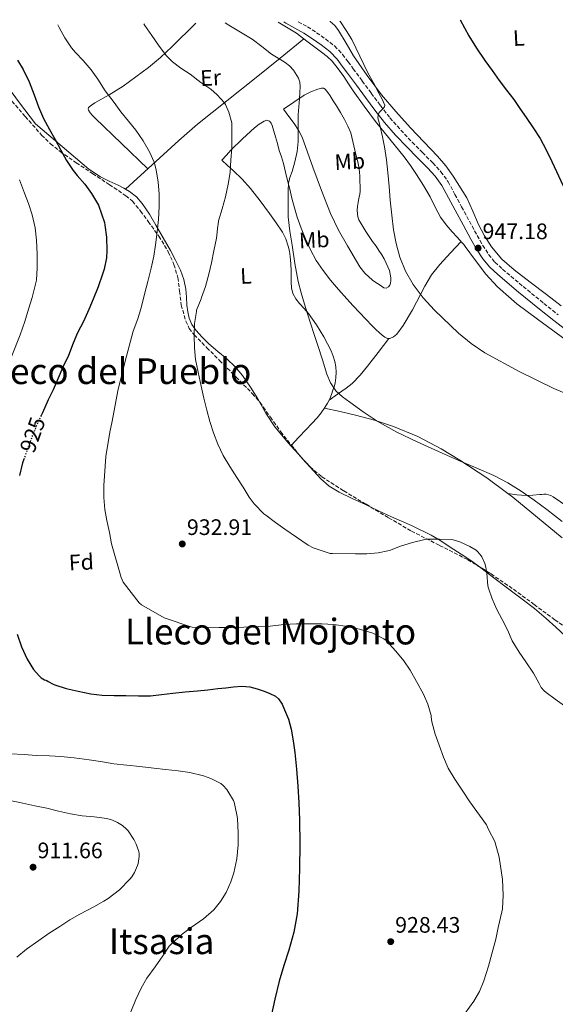
# Model space of a CAD drawing. Units: metres. Extents: x 586865 to 590302, y 4738233 to 4740590.
# Drawn here: x 588439 to 588678, y 4740128 to 4740569 of the extents above; entities that cross this region are included whole.
import ezdxf
from ezdxf.enums import TextEntityAlignment as Align

# ---------------------------------------------------------------- set-up
doc = ezdxf.new("R2010")
doc.units = ezdxf.units.M
doc.header["$MEASUREMENT"] = 0
doc.linetypes.add('DGN Style 3', pattern=[2.435890702152634, 1.739921930109024, -0.6959687720436097])
doc.linetypes.add('DGN Style 5', pattern=[1.217945351076317, 0.5219765790327072, -0.6959687720436097])
for name, color, linetype, lineweight in [('Abrevadero puntual', 7, 'Continuous', 0), ('Camino', 7, 'DGN Style 3', 0), ('Cota de curva de nivel directora', 7, 'Continuous', 0), ('Cota de punto acotado terreno', 7, 'Continuous', 0), ('Curva de nivel directora', 30, 'Continuous', 30), ('Curva de nivel directora no vista', 30, 'DGN Style 5', 30), ('Curva de nivel intermedia', 30, 'Continuous', 0), ('Etiqueta de uso rústico', 92, 'Continuous', 0), ('Etiqueta de zona arbolada', 92, 'Continuous', 0), ('Línea de cambio de uso (parcela vista)', 92, 'Continuous', 0), ('Margen derecho', 7, 'Continuous', 0), ('Punto acotado terreno (símbolo)', 7, 'Continuous', 0), ('Texto de rotulación de espacio menor sin especificar', 7, 'Continuous', 0), ('Texto de Área (paraje) menor', 7, 'Continuous', 0), ('Zona arbolada', 92, 'DGN Style 3', 0)]:
    doc.layers.add(name, color=color, linetype=linetype, lineweight=lineweight)
doc.styles.add('Style-Arial', font='arial.ttf')

# ---------------------------------------------------------------- blocks, each defined once
blk = doc.blocks.new('5PATER')
at = {"layer": 'Abrevadero puntual', "linetype": 'Continuous', "lineweight": 0}
h = blk.add_hatch(color=51, dxfattribs=at)
edge = h.paths.add_edge_path()
edge.add_ellipse((0, 0), major_axis=(-0.1095731443231308, -0.1110710700762829), ratio=0.9994222409660317, start_angle=0, end_angle=360)

msp = doc.modelspace()

# ---------------------------------------------------------------- linework, layer by layer
at = {"layer": 'Camino', "color": 7, "linetype": 'DGN Style 3', "lineweight": 0}
msp.add_polyline3d([(588563.1299999993, 4740567.7, 943.4799999999962), (588567.230000001, 4740565.410000001, 943.5800000000019), (588571.3099999978, 4740562.800000001, 943.6199999999956), (588575.2899999986, 4740560.020000001, 943.6399999999995), (588579.35, 4740556.870000001, 943.7200000000014), (588582.9499999987, 4740553.110000002, 943.8800000000049), (588585.3899999994, 4740549.840000001, 944.1799999999931), (588587.7099999996, 4740546.710000002, 944.5), (588591.7199999974, 4740541.220000003, 944.8800000000049), (588595.7299999994, 4740535.750000001, 945.1900000000024), (588599.8700000012, 4740530.2, 945.4499999999971), (588604.089999999, 4740524.790000001, 945.6900000000023), (588608.9499999983, 4740519.26, 945.8800000000047), (588614.0599999981, 4740513.87, 946.0899999999965), (588618.6000000021, 4740509.260000002, 946.3699999999953), (588623.2100000011, 4740504.600000001, 946.6799999999931), (588626.87, 4740500.680000001, 946.9600000000065), (588630.0899999987, 4740496.220000002, 947.2200000000014), (588633.170000001, 4740490.500000002, 947.3500000000058), (588636.109999998, 4740484.960000001, 947.3500000000058), (588639.6099999984, 4740478.540000001, 947.3300000000019), (588643.1199999999, 4740472.119999999, 947.2700000000042), (588645.6000000008, 4740467.75, 947.179999999993), (588648.1800000002, 4740463.640000002, 947.1100000000006), (588651.0500000002, 4740460.210000004, 947.100000000006), (588654.4699999979, 4740457.080000001, 947.1100000000006), (588663.6200000008, 4740449.340000001, 947.1600000000036), (588672.9300000003, 4740441.740000002, 947.2100000000064), (588679.3200000008, 4740436.680000001, 947.2299999999959)], dxfattribs=at)
at = {"layer": 'Curva de nivel directora', "color": 30, "linetype": 'Continuous', "lineweight": 30, "flags": 128}
for points, elevation in [([(588635.5400000003, 4740568.630000004), (588639.3600000001, 4740561.470000001), (588642.8299999991, 4740555.869999999), (588646.5599999997, 4740550.430000002), (588649.7200000002, 4740545.9), (588652.9399999989, 4740541.420000001), (588656.209999999, 4740537.17), (588659.4500000001, 4740532.890000002), (588662.2199999995, 4740528.939999999), (588664.9399999996, 4740524.960000001), (588668.1299999993, 4740520.24), (588671.2099999993, 4740515.45), (588673.9899999998, 4740510.41), (588676.52, 4740505.230000001), (588681.4899999988, 4740494.340000002)], 950), ([(588437.5999999993, 4740550.59), (588440.1699999998, 4740546.310000001), (588442.7499999992, 4740540.82), (588445.0200000001, 4740534.99), (588447.0000000005, 4740529.65), (588449.2099999988, 4740524.4), (588451.9200000003, 4740519.520000001), (588454.4599999993, 4740515.12), (588456.9999999985, 4740510.37), (588459.5300000008, 4740505.62), (588462.459999999, 4740501.140000001), (588464.35, 4740498.91), (588467.6400000001, 4740495.060000001), (588470.6299999986, 4740490.990000002), (588473.8699999996, 4740485.650000001), (588476.5099999993, 4740477.939999999), (588476.6799999992, 4740476.740000002), (588477.3399999986, 4740471.439999999), (588477.609999999, 4740465.49), (588477.3200000006, 4740462.24), (588476.3099999982, 4740457.07), (588475.5599999994, 4740454.910000001), (588473.6300000004, 4740449.28), (588471.4299999988, 4740443.740000002), (588469.4799999997, 4740439.119999999), (588467.05, 4740433.760000002), (588464.379999999, 4740428.689999999), (588462.4399999989, 4740424.070000002), (588460.3800000002, 4740418.480000001), (588457.8999999992, 4740413.250000002), (588455.8000000004, 4740408.310000001), (588453.4800000002, 4740403.170000001), (588451.2599999985, 4740398.66), (588448.7599999995, 4740392.949999999), (588448.1699999995, 4740391.660000003)], 925.0000000000002), ([(588440.5999999989, 4740372.5), (588439.8999999993, 4740370.480000001), (588438.489999999, 4740364.930000002)], 925.0000000000002), ([(588437.4599999984, 4740293.939999999), (588439.3299999994, 4740288.32), (588441.9400000002, 4740282.75), (588444.8199999989, 4740278.160000003), (588447.2199999995, 4740275.300000001), (588448.2599999988, 4740274.370000001), (588449.6400000004, 4740273.539999999), (588450.2599999993, 4740273.440000001), (588450.7899999992, 4740273.220000002), (588451.3500000001, 4740272.79), (588453.4800000002, 4740271.57), (588454.2899999993, 4740271.270000001), (588459.3299999997, 4740269.630000002), (588464.6799999987, 4740268.430000001), (588470.3899999994, 4740267.230000001), (588475.4099999998, 4740266.61), (588480.8700000001, 4740266.470000002), (588485.9699999986, 4740266.470000002), (588491.6700000007, 4740266.350000001), (588497.0499999984, 4740266.350000001), (588502.0499999986, 4740266.930000001), (588507.0499999986, 4740267.5), (588512.5699999996, 4740268.080000001), (588518.0999999995, 4740268.619999999), (588522.6500000001, 4740269.100000001), (588527.2100000001, 4740269.580000001), (588530.6599999989, 4740270.01), (588534.119999999, 4740270.45), (588537.8200000003, 4740270.689999999), (588541.5300000008, 4740270.380000001), (588544.7499999994, 4740269.520000001), (588547.8899999999, 4740268.380000001), (588550.4699999993, 4740267.480000002), (588552.9300000002, 4740266.220000002), (588554.3299999994, 4740264.970000002), (588555.8400000003, 4740262.650000001), (588557.0000000005, 4740260.080000001), (588558.7300000004, 4740255.860000002), (588559.9699999989, 4740251.520000001), (588560.8899999997, 4740246.260000001), (588561.5600000002, 4740240.980000001), (588562.2599999999, 4740233.51), (588562.85, 4740226.03), (588563.3099999982, 4740218.470000001), (588563.6199999988, 4740210.9), (588563.7399999995, 4740200.000000002), (588563.639999999, 4740189.100000001), (588563.4199999999, 4740179), (588562.6399999998, 4740168.91), (588561.0999999997, 4740160.75), (588558.9200000004, 4740152.740000002), (588556.7099999998, 4740145.77), (588554.5799999997, 4740138.800000003), (588552.5799999993, 4740130.74), (588550.8200000002, 4740122.62)], 925.0000000000002)]:
    msp.add_lwpolyline(points, dxfattribs=dict(at, elevation=elevation))
at = {"layer": 'Curva de nivel directora no vista', "color": 30, "linetype": 'DGN Style 5', "lineweight": 30, "elevation": 925.0000000000005, "flags": 128}
msp.add_lwpolyline([(588448.1699999995, 4740391.660000003), (588446.0100000004, 4740386.980000001), (588443.8800000001, 4740381.78), (588441.8799999997, 4740376.150000002), (588440.5999999989, 4740372.5)], dxfattribs=at)
at = {"layer": 'Curva de nivel intermedia', "color": 30, "linetype": 'Continuous', "lineweight": 0, "flags": 128}
for points, elevation in [([(588455.5700000002, 4740566.319999998), (588456.2200000006, 4740565.119999998), (588458.7799999999, 4740560.529999999), (588461.6800000012, 4740556.02), (588463.4700000016, 4740553.949999999), (588466.9699999996, 4740550.349999999), (588470.5400000014, 4740546.27), (588473.4699999995, 4740542.020000001), (588476.8400000001, 4740536.899999999), (588480.8800000013, 4740531.630000001), (588483.8000000005, 4740527.489999999), (588487.1599999999, 4740523.199999998), (588490.5599999997, 4740519.230000001), (588493.8400000009, 4740514.529999999), (588496.6799999997, 4740509.519999999), (588498.6700000011, 4740504.930000001), (588499.63, 4740501.439999999), (588500.5199999998, 4740495.970000001), (588500.9199999997, 4740490.75), (588500.950000001, 4740485.140000001), (588500.7000000007, 4740479.279999998), (588500.0400000013, 4740473.840000001), (588499.3100000004, 4740467.970000001), (588498.6199999999, 4740462.929999999), (588497.4300000007, 4740457.600000001), (588495.8800000016, 4740451.660000001), (588494.430000001, 4740445.92), (588493.0200000006, 4740440.4), (588491.3399999997, 4740434.91), (588489.29, 4740429.419999998), (588485.800000001, 4740415.980000001), (588482.4300000003, 4740402.699999999), (588479.850000001, 4740389.17), (588478.8699999996, 4740384.259999999), (588477.1599999998, 4740373.38), (588476.1400000005, 4740360.350000001), (588476.1400000005, 4740355.01), (588476.6500000001, 4740349.73), (588477.5900000011, 4740344.789999999), (588478.74, 4740339.329999999), (588479.7000000011, 4740334.32), (588483.9400000013, 4740319.249999999), (588484.86, 4740317.230000001), (588492.0199999993, 4740307.919999998), (588493.0000000005, 4740307.09), (588503.2199999997, 4740301.220000001), (588515.0599999995, 4740297.179999999), (588515.6400000006, 4740297.100000001), (588527.6200000012, 4740296.899999999), (588533.2200000003, 4740296.899999999), (588538.7300000001, 4740296.990000002), (588545.400000002, 4740297.310000001), (588550.5200000006, 4740297.470000002), (588556.6300000016, 4740298.220000001), (588562.2500000009, 4740298.59), (588567.3800000006, 4740298.59), (588573.6900000006, 4740298.59), (588578.9500000001, 4740298.210000001), (588585.0900000001, 4740297.42), (588590.5199999993, 4740296.210000001), (588596.3900000011, 4740294.369999999), (588601.4300000013, 4740291.859999998), (588602.3300000001, 4740291.09), (588606.74, 4740286.38), (588610.360000001, 4740281.999999999), (588613.1399999993, 4740277.810000001), (588615.9700000013, 4740272.730000001), (588619.1400000007, 4740267.180000001), (588620.9800000002, 4740262.689999999), (588622.450000001, 4740257.529999998), (588622.4700000011, 4740257.01), (588622.8900000014, 4740254.67), (588624.3300000008, 4740249.29), (588626.1300000001, 4740244.249999999), (588627.9900000021, 4740238.930000001), (588630.1199999999, 4740234.029999998), (588633.0300000003, 4740229.07), (588636.5999999997, 4740223.810000001), (588639.8099999995, 4740218.939999999), (588647.19, 4740208.640000001), (588648.2100000015, 4740206.640000001), (588650.980000001, 4740201.249999999), (588652.9600000012, 4740194.250000001), (588654.4499999998, 4740184.25), (588654.7699999996, 4740177.23), (588654.4499999998, 4740171.21), (588654.1600000015, 4740169.850000001), (588652.5299999998, 4740162.75), (588651.4300000002, 4740157.58), (588649.6799999999, 4740151.09), (588648.2000000003, 4740145.470000001), (588646.0999999993, 4740139.010000001), (588644.0800000009, 4740134.249999999), (588641.5900000009, 4740129.819999999), (588637.7799999999, 4740124.529999998)], 930), ([(588494.0900000012, 4740566.819999999), (588494.5400000005, 4740566.050000001), (588497.680000001, 4740561.58), (588500.6400000004, 4740557.26), (588504.0900000016, 4740552.67), (588506.9400000013, 4740549.779999998), (588510.5900000014, 4740546.980000001), (588514.8600000006, 4740544.24), (588519.5000000009, 4740540.480000001), (588524.0000000002, 4740537.519999999), (588526.8300000001, 4740535.09), (588530.1100000012, 4740531.41), (588530.5100000014, 4740530.769999999), (588532.1200000006, 4740527.220000001), (588533.4400000017, 4740522.5), (588533.4700000007, 4740521.949999998), (588533.4800000018, 4740516.51), (588533.35, 4740511.09), (588533.0199999993, 4740505.92), (588532.6000000011, 4740500.300000001), (588531.7699999998, 4740495.07), (588530.5400000004, 4740489.470000001), (588529.13, 4740484.029999998), (588527.5000000005, 4740478.7), (588527.2400000013, 4740477.090000001), (588527.2300000001, 4740476.480000001), (588526.5400000017, 4740471.009999999), (588525.3100000002, 4740465.279999999), (588524.3300000011, 4740459.890000001), (588523.1599999998, 4740454.859999999), (588521.6700000013, 4740449.380000001), (588519.9099999998, 4740444.369999999), (588519.6399999994, 4740443.819999999), (588517.6700000003, 4740438.769999999), (588517.5499999995, 4740438.179999998), (588516.7900000018, 4740432.779999998), (588516.6300000009, 4740427.439999999), (588516.7000000002, 4740422), (588517.240000001, 4740416.779999998), (588518.41, 4740411.099999999), (588519.7000000019, 4740404.859999998), (588520.8700000009, 4740399.409999999), (588522.1800000007, 4740394.050000001), (588523.5100000007, 4740389.02), (588525.1800000004, 4740383.92), (588527.2100000001, 4740378.880000001), (588529.5800000015, 4740373.779999998), (588532.4699999993, 4740368.91), (588535.6600000013, 4740363.92), (588538.54, 4740359.63), (588541.1799999998, 4740355.119999999), (588543.4000000015, 4740352.24), (588547.7699999991, 4740347.759999999), (588548.650000002, 4740347.07), (588552.9500000003, 4740343.82), (588557.11, 4740340.91), (588562.2799999999, 4740337.359999998), (588567.5000000013, 4740333.71), (588569.7800000012, 4740332.51), (588577.3200000004, 4740330.050000002), (588578.3799999999, 4740329.939999999), (588588.6999999997, 4740329.859999999), (588593.8200000006, 4740329.859999999), (588598.8099999995, 4740330.259999999), (588603.1300000001, 4740331.150000001), (588603.8299999997, 4740331.390000001), (588608.8099999997, 4740333.259999999), (588614.2000000009, 4740334.859999999), (588619.6700000004, 4740336.29), (588620.4100000003, 4740336.380000002), (588626.2000000017, 4740336.449999998), (588631.6700000011, 4740336.300000001), (588632.3900000008, 4740336.17), (588635.3200000012, 4740335.259999999), (588639.8300000017, 4740333.17), (588642.5800000011, 4740331.41), (588643.3400000011, 4740330.730000001), (588644.8200000006, 4740329.019999999), (588645.1600000004, 4740328.48), (588646.4900000005, 4740325.569999999), (588646.9300000007, 4740323.949999999), (588647.3300000008, 4740321.210000001), (588647.8899999997, 4740315.609999999), (588648.1700000013, 4740314.460000001), (588649.7500000015, 4740309.680000001), (588651.8500000003, 4740305.02), (588654.2100000007, 4740300.560000001), (588656.6800000005, 4740295.819999999), (588658.7900000006, 4740291.01), (588661.7800000012, 4740285.949999999), (588664.8200000012, 4740281.519999999), (588668.2000000007, 4740276.460000001), (588670.7900000013, 4740271.949999998), (588671.0800000018, 4740271.25), (588671.7200000011, 4740270.159999999), (588672.9999999997, 4740268.56), (588673.8500000013, 4740267.819999999), (588677.9300000004, 4740264.810000001), (588682.0900000001, 4740261.930000001)], 935.0000000000002), ([(588530.48, 4740567.28), (588532.1200000006, 4740566.140000001), (588537.3300000008, 4740563.029999998), (588542.5099999999, 4740559.890000001), (588546.8700000006, 4740556.609999999), (588551.2000000002, 4740553.279999998), (588554.1900000008, 4740551.41), (588557.2300000007, 4740549.550000001), (588559.2300000011, 4740547.970000001), (588561.0000000015, 4740546.01), (588563.2000000009, 4740542.55), (588563.8400000001, 4740540.699999999), (588564.000000001, 4740538.779999999), (588563.810000001, 4740536.05), (588563.6100000021, 4740533.31), (588563.3300000004, 4740529.720000001), (588563.0700000012, 4740526.13), (588563.030000001, 4740522.349999999), (588563.1000000002, 4740518.58), (588563.0500000011, 4740514.13), (588562.6700000011, 4740509.699999999), (588561.6200000006, 4740505.16), (588560.3100000008, 4740500.699999998), (588559.3800000009, 4740498.139999999), (588558.7100000003, 4740495.54), (588558.6299999999, 4740492.34), (588558.65, 4740489.140000001), (588558.6200000009, 4740484.8), (588558.6700000003, 4740480.460000001), (588559.3200000006, 4740474.140000001), (588560.350000001, 4740467.859999999), (588561.5900000016, 4740459.699999998), (588563.1300000015, 4740451.599999998), (588564.4400000013, 4740446.5), (588565.9299999999, 4740441.459999999), (588567.2100000008, 4740437.21), (588568.5400000007, 4740432.98), (588570.1900000002, 4740427.949999998), (588571.850000001, 4740422.930000001), (588573.9000000006, 4740416.56), (588575.9400000013, 4740410.189999999), (588577.5300000006, 4740406.230000001), (588579.9400000002, 4740402.689999998), (588582.9199999997, 4740399.979999999), (588586.1200000005, 4740397.619999998), (588592.170000001, 4740393.279999998), (588598.3899999993, 4740389.21), (588607.2200000006, 4740384.270000001), (588616.2999999998, 4740379.84), (588625.7500000001, 4740375.619999997), (588635.2200000006, 4740371.449999999), (588642.8800000006, 4740368.179999999), (588650.5400000005, 4740364.88), (588656.740000001, 4740361.609999999), (588662.6799999998, 4740357.84), (588668.5200000004, 4740353.850000001), (588674.2300000011, 4740349.679999999), (588681.1400000001, 4740344.27)], 940), ([(588581.7599999995, 4740567.939999999), (588581.9600000007, 4740567.650000001), (588584.5800000003, 4740563.779999999), (588587.0500000002, 4740559.819999999), (588590.7000000003, 4740552.369999999), (588594.2200000007, 4740544.850000001), (588596.6700000004, 4740540.349999999), (588599.1500000014, 4740535.84), (588600.610000001, 4740533.16), (588601.8700000017, 4740530.480000001), (588601.6399999993, 4740529.640000001), (588600.9599999997, 4740528.810000001), (588600.1100000005, 4740527.980000001), (588599.3100000002, 4740527.09), (588598.7699999993, 4740525.9), (588598.7000000001, 4740524.7), (588599.240000001, 4740522.699999999), (588599.7900000007, 4740520.689999999), (588600.7400000007, 4740516.230000001), (588601.6100000002, 4740511.729999999), (588602.4999999999, 4740506), (588603.1900000004, 4740500.249999999), (588603.7000000001, 4740494.08), (588604.1900000018, 4740487.899999999), (588604.9000000004, 4740481.3), (588605.7499999999, 4740474.720000001), (588606.8899999997, 4740468.579999999), (588608.5500000004, 4740462.529999998), (588611.1000000008, 4740456.23), (588614.5200000006, 4740450.319999999), (588618.9599999996, 4740444.269999999), (588623.9800000021, 4740438.720000002), (588634.6900000009, 4740428.46), (588640.4100000008, 4740423.84), (588646.5500000007, 4740419.760000001), (588661.8300000004, 4740411.42), (588677.3800000006, 4740403.709999999), (588691.0199999998, 4740397.92)], 945), ([(588438.5200000004, 4740497.039999999), (588440.7500000009, 4740491.109999999), (588442.5400000013, 4740486.42), (588444.0900000003, 4740481.440000001), (588445.4699999995, 4740475.650000001), (588446.1199999999, 4740470.099999999), (588446.3800000013, 4740463.859999998), (588446.3800000013, 4740457.630000001), (588446.0900000008, 4740452.230000001), (588445.6900000006, 4740450.42), (588444.1999999998, 4740444.510000001), (588442.5200000012, 4740439.15), (588440.8700000016, 4740433.679999999), (588438.86, 4740427.789999999), (588431.3400000008, 4740408.929999999)], 920.0000000000002), ([(588434.5199999993, 4740240.420000001), (588440.5800000011, 4740240.099999999), (588446.0199999993, 4740239.649999999), (588451.8900000011, 4740239.569999999), (588457.0499999998, 4740239.300000001), (588462.8900000004, 4740238.63), (588469.6500000019, 4740237.759999999), (588475.6500000011, 4740236.909999999), (588480.6800000002, 4740235.92), (588486.5499999998, 4740235.329999999), (588492.2800000008, 4740234.71), (588498.4900000001, 4740234.019999999), (588503.7200000006, 4740233.359999999), (588509.3799999999, 4740232.91), (588514.5800000011, 4740232.029999999), (588520.680000001, 4740230.669999998), (588524.0400000005, 4740229.460000002), (588528.4700000006, 4740227.17), (588529.53, 4740226.29), (588531.1300000005, 4740224.499999999), (588531.6900000015, 4740223.779999999), (588534.1700000003, 4740219.57), (588534.4500000019, 4740218.769999999), (588535.7200000016, 4740213.100000001), (588535.8800000002, 4740211.460000002), (588536.2600000004, 4740205.140000001), (588536.1799999997, 4740199.779999998), (588535.6000000008, 4740193.52), (588534.3700000015, 4740187.259999999), (588533.0400000016, 4740183.249999999), (588530.850000001, 4740178.449999998), (588528.3200000008, 4740174.38), (588525.3000000011, 4740170.770000001), (588520.7100000001, 4740166.609999998), (588515.4400000017, 4740162.88), (588511.1700000003, 4740159.789999999), (588506.4000000004, 4740155.539999999), (588505.4600000016, 4740154.42), (588502.6299999997, 4740150.130000001)], 920.0000000000002), ([(588433.5400000003, 4740219.649999999), (588439.990000001, 4740218.34), (588445.350000001, 4740217.17), (588450.7100000009, 4740216.079999999), (588455.9400000012, 4740214.800000001), (588461.29, 4740213.619999998), (588466.5200000004, 4740212.77), (588471.8800000002, 4740212.32), (588477.5300000008, 4740211.470000001), (588480.0200000008, 4740210.769999999), (588482.3400000009, 4740209.749999999), (588484.470000001, 4740208.34), (588486.3900000011, 4740206.689999999), (588487.0300000004, 4740205.970000001), (588489.6400000011, 4740202.149999999), (588490.6600000003, 4740200.050000001), (588491.78, 4740196.79), (588491.9200000009, 4740195.86), (588491.940000001, 4740194.480000001), (588491.4900000017, 4740191.390000001), (588491.2400000015, 4740190.529999999), (588489.8900000014, 4740187.440000001), (588488.7400000002, 4740185.489999998), (588487.8799999997, 4740184.390000002)], 915), ([(588487.8799999997, 4740184.390000002), (588483.2000000015, 4740179.670000001), (588478.2000000014, 4740175.779999999), (588476.2000000009, 4740174.61), (588471.7800000019, 4740172.08), (588465.5400000013, 4740168.79), (588461.0000000016, 4740166.269999999), (588456.4800000021, 4740163.309999999), (588451.7500000002, 4740160.27), (588447.0800000009, 4740157.010000001), (588441.6000000003, 4740153.069999999), (588437.3500000011, 4740149.489999999)], 915), ([(588502.6299999997, 4740150.130000001), (588499.1600000006, 4740145.249999999), (588495.4300000002, 4740140.079999999), (588492.8700000008, 4740135.73), (588490.5199999994, 4740130.67), (588488.2000000017, 4740125.069999999)], 920.0000000000002)]:
    msp.add_lwpolyline(points, dxfattribs=dict(at, elevation=elevation))
at = {"layer": 'Línea de cambio de uso (parcela vista)', "color": 92, "linetype": 'Continuous', "lineweight": 0, "extrusion": (-0.09112835077499642, -0.08446041553498458, 0.9922510075039919), "elevation": -453091.1721444285, "flags": 128}
msp.add_lwpolyline([(-3076789.288219315, 3625832.974274001), (-3076789.288219314, 3625832.979907827)], dxfattribs=at)
at = {"layer": 'Línea de cambio de uso (parcela vista)', "color": 92, "linetype": 'Continuous', "lineweight": 0, "extrusion": (-0.05032611198538917, -0.05354361008976931, 0.997296527754403), "elevation": -282501.9034532341, "flags": 128}
msp.add_lwpolyline([(-2817704.798574779, 3846858.624652611), (-2817704.798574779, 3846858.956705754)], dxfattribs=at)
at = {"layer": 'Línea de cambio de uso (parcela vista)', "color": 92, "linetype": 'Continuous', "lineweight": 0, "extrusion": (-0.01844344329778034, 0.02052407705136988, 0.9996192283367257), "elevation": 87373.9761812221, "flags": 128}
msp.add_lwpolyline([(-3606238.17828944, -3131288.489993987), (-3606238.17828944, -3131293.810097628)], dxfattribs=at)
at = {"layer": 'Línea de cambio de uso (parcela vista)', "color": 92, "linetype": 'Continuous', "lineweight": 0, "extrusion": (-0.3281245002967346, -0.2611467364640637, 0.9078197477138219), "elevation": -1430204.096228529, "flags": 128}
msp.add_lwpolyline([(-3342541.924390365, 3098300.797713724), (-3342544.424770397, 3098300.6470081), (-3342544.700376517, 3098300.628885271)], dxfattribs=at)
at = {"layer": 'Línea de cambio de uso (parcela vista)', "color": 92, "linetype": 'Continuous', "lineweight": 0}
for points in [[(588485.9040999999, 4740492.823799999, 927.7553000000044), (588485.1399999997, 4740493.27, 927.6300000000047), (588482.5700000003, 4740494.619999999, 927.2700000000042), (588478.6200000001, 4740496.430000001, 926.929999999993), (588474.7800000003, 4740498.42, 926.6000000000058), (588469.4699999997, 4740501.779999999, 926.1199999999953), (588445.6900000004, 4740522.02, 924.279999999999), (588438.5700000003, 4740531.51, 923.6199999999953), (588431.4500000002, 4740541.01, 922.9499999999971), (588430.2000000002, 4740543.24, 922.8300000000017), (588429.1900000004, 4740547.02, 922.6900000000023), (588428.7999999998, 4740550.930000001, 922.5700000000071), (588428.7199999997, 4740553.050000001, 922.550000000003), (588428.8300000001, 4740555.15, 922.679999999993), (588429.0999999996, 4740557.109999999, 923.0899999999965), (588429.3700000001, 4740559.060000001, 923.529999999999), (588429.6500000004, 4740561.58, 923.8399999999965), (588429.5599999996, 4740564.08, 924.1499999999943), (588429.0800000001, 4740565.980000001, 924.429999999993)], [(588495.8099999996, 4740501.890000001, 929.3600000000006), (588484.0599999996, 4740513.230000001, 929.1000000000058), (588472.2999999998, 4740524.560000001, 928.8399999999965), (588471.1699999999, 4740525.75, 928.7400000000052), (588470.1100000005, 4740527.01, 928.6199999999953), (588469.3700000001, 4740528.180000001, 928.6000000000058), (588469.2300000004, 4740528.810000001, 928.6100000000006), (588469.4000000004, 4740529.33, 928.6699999999984), (588470.7199999997, 4740530.49, 928.8800000000047), (588472.2400000002, 4740531.49, 929.1000000000058), (588478.6399999997, 4740535.09, 929.9600000000064), (588484.8899999997, 4740538.850000001, 930.9100000000036), (588496.1399999997, 4740547.189999999, 933.0899999999965), (588501.4900000002, 4740551.67, 934.2200000000012), (588506.5899999999, 4740556.430000001, 935.3399999999965), (588517.3200000003, 4740567.109999999, 937.7299999999959)], [(588554.0999999996, 4740567.59, 941.7299999999959), (588562.3600000005, 4740562.560000001, 941.9600000000064), (588565.0099999999, 4740560.59, 942.029999999999), (588567.5800000001, 4740558.51, 942.1100000000006), (588570.5700000003, 4740556.33, 942.1999999999971), (588573.5599999996, 4740554.16, 942.300000000003), (588576, 4740552.230000001, 942.429999999993), (588578.2400000002, 4740550.08, 942.6199999999953), (588580.9800000004, 4740546.720000001, 943.0700000000071), (588583.4699999997, 4740543.17, 943.5), (588585.5199999996, 4740539.970000001, 943.6999999999971), (588587.5999999996, 4740536.800000001, 943.8999999999943), (588592.5099999999, 4740529.9, 944.4199999999984), (588597.5800000001, 4740523.100000001, 944.8899999999995), (588604.04, 4740515.24, 945.300000000003), (588610.4600000001, 4740507.34, 945.6600000000036), (588613.2599999999, 4740503.4, 945.8300000000017), (588615.9299999997, 4740499.369999999, 945.9799999999959), (588619.0300000003, 4740494.449999999, 946.1000000000058), (588622.0300000003, 4740489.470000001, 946.1900000000023), (588624.2800000003, 4740484.880000001, 946.2400000000052), (588626.6500000004, 4740480.350000001, 946.300000000003), (588629.1799999997, 4740476.960000001, 946.4799999999959), (588631.9500000002, 4740473.76, 946.6499999999943), (588634.2000000002, 4740471.34, 946.6699999999984), (588636.4299999997, 4740468.91, 946.6699999999984), (588637.0999999996, 4740468.119999999, 946.6600000000036), (588637.75, 4740467.310000001, 946.6499999999943), (588642.3200000003, 4740461.039999999, 946.7400000000052), (588646.9900000002, 4740454.810000001, 946.8099999999978), (588652.2300000004, 4740449.230000001, 946.779999999999), (588660.8499999996, 4740441.66, 946.7299999999959), (588669.9900000002, 4740434.689999999, 946.6699999999984), (588682.7999999998, 4740425.41, 946.550000000003)], [(588577.25, 4740567.880000001, 944.3300000000017), (588577.3200000003, 4740567.84, 944.3300000000017), (588579.3899999997, 4740566, 944.4799999999959), (588581.0800000001, 4740563.84, 944.6199999999953), (588584.4699999997, 4740558.140000001, 944.8300000000017), (588587.8700000001, 4740552.480000001, 945.050000000003), (588593.8899999997, 4740543.640000001, 945.3999999999943), (588600.3200000003, 4740535.09, 945.75), (588606.7000000002, 4740527.630000001, 946.1300000000047), (588613.2599999999, 4740520.350000001, 946.5399999999937), (588619.2999999998, 4740514.029999999, 946.9499999999971), (588625.3399999999, 4740507.680000001, 947.3200000000071), (588629.0199999996, 4740503.300000001, 947.5099999999949), (588632.4100000003, 4740498.699999999, 947.6699999999984), (588638.3899999997, 4740488.939999999, 947.9799999999959), (588641.0800000001, 4740483.029999999, 948.1699999999984), (588643.6699999999, 4740477.09, 948.3099999999978), (588646.3700000001, 4740471.99, 948.3099999999978), (588649.5, 4740467.119999999, 948.2299999999959), (588654.1699999999, 4740461.550000001, 948.1300000000047), (588659.5599999996, 4740456.75, 948.0399999999937), (588666.8200000003, 4740451.230000001, 948.1600000000036), (588674.1100000005, 4740445.76, 948.3300000000017), (588680.6699999999, 4740440.710000001, 948.3099999999978)], [(588485.9040999999, 4740492.823799999, 927.7606999999989), (588497.79, 4740503.689999999, 929.679999999993), (588509.6799999997, 4740514.560000001, 931.5899999999965), (588518.1200000001, 4740521.9, 932.8500000000058), (588531.2400000002, 4740532.4, 934.7400000000052), (588544.3499999996, 4740542.77, 937.1900000000023), (588555, 4740551.42, 939.6199999999953), (588565.6500000004, 4740560.07, 942.050000000003)], [(588602.4400000004, 4740448.630000001, 943.0899999999965), (588601.3899999997, 4740448.810000001, 942.9499999999971), (588600.3399999999, 4740449.51, 942.8399999999965), (588599.29, 4740450.210000001, 942.75), (588597.79, 4740451.15, 942.6000000000058), (588596.2999999998, 4740452.130000001, 942.4700000000012), (588592.7999999998, 4740455.289999999, 942.25), (588590.6100000005, 4740458.109999999, 942.1600000000036), (588585.1100000005, 4740467.49, 941.8800000000047), (588581.0700000003, 4740474.609999999, 941.5099999999949), (588577.5300000003, 4740481.949999999, 941.179999999993), (588573.4600000001, 4740492.33, 940.8600000000006), (588569.5499999998, 4740502.77, 940.5399999999937), (588567.2199999997, 4740509.449999999, 940.3300000000017), (588564.8300000001, 4740516.130000001, 940.1199999999953), (588563.2599999999, 4740519.300000001, 940.029999999999), (588561.29, 4740522.24, 939.8200000000071), (588558.9199999999, 4740525.42, 939.4400000000023), (588556.5599999996, 4740528.59, 939.0700000000071), (588561.1399999997, 4740531.720000001, 940.1100000000006), (588565.7199999997, 4740534.850000001, 941.1600000000036), (588568.6699999999, 4740536.359999999, 941.4700000000012), (588571.7999999998, 4740537.52, 941.6600000000036), (588573.5, 4740538, 941.8800000000047), (588574.3499999996, 4740537.980000001, 941.9900000000052), (588575.0700000003, 4740537.600000001, 942.0899999999965), (588576.29, 4740536.140000001, 942.279999999999), (588577.3099999996, 4740534.59, 942.4600000000064), (588578.7400000002, 4740532.4, 942.8600000000006), (588580.1399999997, 4740530.189999999, 943.1900000000023), (588581.9500000002, 4740527.109999999, 943.3099999999978), (588583.7100000001, 4740523.980000001, 943.3899999999995), (588585.3099999996, 4740521.08, 943.550000000003), (588586.5899999999, 4740518.050000001, 943.6900000000023), (588587.5099999999, 4740514.199999999, 943.8099999999978), (588588.3499999996, 4740510.33, 943.9100000000036), (588589.0300000003, 4740507.74, 943.9799999999959), (588589.7100000001, 4740505.130000001, 944.029999999999), (588590.2000000002, 4740502.890000001, 944.0099999999949), (588590.4900000002, 4740500.609999999, 943.9799999999959), (588590.5800000001, 4740498.460000001, 943.9799999999959), (588590.6500000004, 4740496.32, 943.9799999999959), (588590.7199999997, 4740494.25, 943.9600000000064), (588590.75, 4740492.17, 943.9499999999971), (588590.5599999996, 4740490.470000001, 943.9400000000023), (588590.25, 4740488.77, 943.929999999993), (588589.9000000004, 4740486.970000001, 943.929999999993), (588589.5499999998, 4740485.180000001, 943.929999999993), (588589.4400000004, 4740483.51, 943.8999999999943), (588589.5300000003, 4740481.82, 943.8699999999953), (588589.7000000002, 4740480.449999999, 943.8699999999953), (588590.1399999997, 4740479.15, 943.8800000000047), (588591.0099999999, 4740477.630000001, 943.8899999999995), (588591.9100000003, 4740476.16, 943.8999999999943), (588593.3099999996, 4740473.91, 943.9100000000036), (588594.7300000004, 4740471.680000001, 943.9100000000036), (588596.3099999996, 4740469.5, 943.9100000000036), (588597.9100000003, 4740467.34, 943.9100000000036), (588599.1900000004, 4740465.430000001, 943.9100000000036), (588600.4299999997, 4740463.49, 943.9100000000036), (588601.4699999997, 4740461.680000001, 943.9100000000036), (588602.4400000004, 4740459.84, 943.9100000000036), (588603.2000000002, 4740458.180000001, 943.9100000000036), (588603.8300000001, 4740456.449999999, 943.8999999999943), (588604.2199999997, 4740454.84, 943.8899999999995), (588604.4400000004, 4740453.210000001, 943.800000000003), (588604.5, 4740452.02, 943.6499999999943), (588604.3899999997, 4740450.83, 943.4799999999959), (588604.1100000005, 4740449.939999999, 943.3600000000006), (588603.5, 4740449.15, 943.2400000000052), (588602.4400000004, 4740448.630000001, 943.0899999999965)], [(588576.9003, 4740398.5999, 938.3705000000045), (588577.1799999997, 4740399.17, 938.4100000000036), (588577.9400000004, 4740401.07, 938.6999999999971), (588578.6299999999, 4740402.99, 939.0700000000071), (588579.1299999999, 4740404.51, 939.3800000000047), (588579.54, 4740406.08, 939.6699999999984), (588579.9299999997, 4740408.57, 939.9400000000023), (588580.0099999999, 4740411.060000001, 940.1100000000006), (588579.8499999996, 4740413.430000001, 940.25), (588579.4199999999, 4740415.810000001, 940.3600000000006), (588578.7400000002, 4740418.210000001, 940.429999999993), (588577.8300000001, 4740420.529999999, 940.4400000000023), (588576.25, 4740423.710000001, 940.3800000000047), (588574.5199999996, 4740426.82, 940.279999999999), (588571.2599999999, 4740432.17, 940.050000000003), (588567.7400000002, 4740437.34, 939.7400000000052), (588565.7400000002, 4740439.539999999, 939.4700000000012), (588563.6600000003, 4740441.699999999, 939.179999999993), (588562.0199999996, 4740443.82, 939), (588560.75, 4740446.210000001, 938.9100000000036), (588560.0899999999, 4740448.710000001, 938.8899999999995), (588559.8799999999, 4740451.25, 938.8699999999953), (588559.8899999997, 4740453.810000001, 938.8399999999965), (588559.8799999999, 4740456.369999999, 938.8099999999978), (588559.7599999999, 4740459.560000001, 938.7599999999949), (588559.5499999998, 4740462.75, 938.6999999999971), (588559.1900000004, 4740465.119999999, 938.5899999999965), (588558.5999999996, 4740467.460000001, 938.4700000000012), (588557.5700000003, 4740470.65, 938.3800000000047), (588556.0899999999, 4740473.66, 938.300000000003), (588553.2599999999, 4740477.890000001, 938.300000000003), (588550.2999999998, 4740481.980000001, 938.1900000000023), (588546.1399999997, 4740487.67, 937.550000000003), (588541.7699999996, 4740493.199999999, 936.8399999999965), (588537.9900000002, 4740497.300000001, 936.4900000000052), (588534.0300000003, 4740501.140000001, 935.8500000000058), (588531.4699999997, 4740503.5, 935.1600000000036), (588528.9199999999, 4740505.859999999, 934.4700000000012), (588530.9800000004, 4740508.09, 934.5899999999965), (588533.0300000003, 4740510.32, 934.6999999999971), (588538.2000000002, 4740515.42, 935.5), (588543.5800000001, 4740520.27, 936.8300000000017), (588545.6399999997, 4740521.859999999, 937.4700000000012), (588547.8399999999, 4740523.220000001, 937.9900000000052), (588549.0700000003, 4740523.65, 938.1000000000058), (588550.25, 4740523.33, 938.1999999999971), (588550.9299999997, 4740522.4, 938.3099999999978), (588551.3700000001, 4740521.34, 938.4100000000036), (588552.2300000004, 4740518.82, 938.529999999999), (588553, 4740516.289999999, 938.6199999999953), (588553.7999999998, 4740513.230000001, 938.8300000000017), (588554.6200000001, 4740510.180000001, 939.0700000000071), (588555.6100000005, 4740507.26, 939.3999999999943), (588556.5499999998, 4740504.32, 939.6699999999984), (588557.4500000002, 4740500.539999999, 939.75), (588558.3300000001, 4740496.75, 939.7700000000042), (588559.29, 4740492.83, 939.7599999999949), (588560.25, 4740488.91, 939.7899999999937), (588561.3899999997, 4740484.59, 939.9600000000064), (588562.6500000004, 4740480.300000001, 940.1999999999971), (588564.3600000005, 4740475.449999999, 940.529999999999), (588566.3300000001, 4740470.67, 940.8399999999965), (588568.54, 4740465.730000001, 940.8600000000006), (588571.1299999999, 4740460.960000001, 940.8600000000006), (588574.1799999997, 4740456.449999999, 941.0800000000017), (588577.5599999996, 4740452.210000001, 941.3200000000071), (588581.1600000003, 4740448.02, 941.6199999999953), (588584.8300000001, 4740443.890000001, 941.8800000000047), (588587.6399999997, 4740440.779999999, 941.929999999993), (588590.4699999997, 4740437.689999999, 941.8800000000047), (588593.2699999996, 4740434.699999999, 941.800000000003), (588596.1100000005, 4740431.74, 941.7400000000052), (588597.7699999996, 4740430.15, 941.75), (588599.4699999997, 4740428.609999999, 941.7700000000042), (588600.5800000001, 4740427.609999999, 941.7899999999937), (588601.7400000002, 4740426.65, 941.8200000000071), (588603.0499999998, 4740426.09, 942.0099999999949), (588603.5498000003, 4740426.069700001, 942.0252999999939)], [(588545.8246999999, 4740397.7586, 937.170299999998), (588545.0800000001, 4740399.07, 937.1600000000036), (588541.7100000001, 4740404.41, 936.9100000000036), (588538.1500000004, 4740409.630000001, 936.6499999999943), (588534.8399999999, 4740413.470000001, 936.4799999999959), (588531.1500000004, 4740416.960000001, 936.279999999999), (588527.1299999999, 4740420.33, 936.0099999999949), (588523.0999999996, 4740423.680000001, 935.6900000000023), (588520.0800000001, 4740426.630000001, 935.429999999993), (588517.2699999996, 4740429.84, 935.1600000000036), (588515.5099999999, 4740432.380000001, 934.9499999999971), (588514.3099999996, 4740435.199999999, 934.75), (588513.7000000002, 4740438.09, 934.6399999999995), (588513.3200000003, 4740440.99, 934.5399999999937), (588513.1100000005, 4740444.59, 934.3200000000071), (588512.8399999999, 4740448.180000001, 934.0599999999978), (588511.9500000002, 4740452.49, 933.6900000000023), (588510.4400000004, 4740456.619999999, 933.2599999999949), (588508.2699999996, 4740461.109999999, 932.6999999999971), (588505.9500000002, 4740465.470000001, 932.0899999999965), (588502.75, 4740471.140000001, 931.1999999999971), (588499.5099999999, 4740476.779999999, 930.3099999999978), (588496.5700000003, 4740481.67, 929.6100000000006), (588493.3899999997, 4740486.449999999, 928.9199999999984), (588490.7800000003, 4740489.42, 928.4799999999959), (588487.6399999997, 4740491.810000001, 928.0399999999937), (588485.9040999999, 4740492.823799999, 927.7553000000044)], [(588603.5498000003, 4740426.069700001, 942.0252999999939), (588604.0300000003, 4740426.050000001, 942.0399999999937), (588605.7100000001, 4740426.810000001, 942.2299999999959), (588607.1299999999, 4740428.08, 942.4100000000036), (588609.9900000002, 4740431.859999999, 942.7899999999937), (588614.1299999999, 4740438.859999999, 943.4499999999971), (588619.6500000004, 4740449.539999999, 944.429999999993), (588622.7300000004, 4740454.600000001, 944.929999999993), (588626.4299999997, 4740459.26, 945.4499999999971), (588631.1699999999, 4740464.369999999, 946.0599999999978), (588635.9100000003, 4740469.470000001, 946.6699999999984)], [(588576.9003, 4740398.5999, 938.3699999999953), (588580.7100000001, 4740401.27, 939.3699999999953), (588584.5199999996, 4740403.939999999, 940.3600000000006), (588587.1500000004, 4740406.029999999, 940.9199999999984), (588590.7300000004, 4740409.710000001, 941.3200000000071), (588593.9900000002, 4740413.710000001, 941.5), (588598.7699999996, 4740419.890000001, 941.7599999999949), (588603.5498000003, 4740426.069700001, 942.029999999999)], [(588559.8208999997, 4740378.191000001, 937.5155999999989), (588557.9900000002, 4740380.230000001, 937.4400000000023), (588552.5999999996, 4740386.59, 937.2100000000064), (588548.6799999997, 4740392.730000001, 937.2100000000064), (588545.8246999999, 4740397.7586, 937.170299999998)], [(588560.0477, 4740378.4323, 937.5445000000036), (588563.2599999999, 4740381.850000001, 937.8899999999995), (588566.7000000002, 4740385.5, 938.2700000000042), (588569.1200000001, 4740388.060000001, 938.3300000000017), (588571.54, 4740390.619999999, 938.2700000000042), (588573.3700000001, 4740392.83, 938.2599999999949), (588575.0199999996, 4740395.199999999, 938.25), (588576.1900000004, 4740397.15, 938.2700000000042), (588576.9003, 4740398.5999, 938.3705000000045)], [(588574.8700000001, 4740394.980000001, 938.25), (588581.7800000003, 4740393.41, 938.5), (588588.7000000002, 4740391.84, 938.75), (588597.2400000002, 4740389.539999999, 939), (588605.6600000003, 4740386.730000001, 939.2299999999959), (588616.54, 4740382.24, 939.5399999999937), (588626.9699999997, 4740376.720000001, 939.8500000000058), (588635.2999999998, 4740371.74, 939.8699999999953), (588647.4699999997, 4740363.859999999, 939.4199999999984), (588656.8300000001, 4740356.859999999, 939.1600000000036)], [(588595.5806999998, 4740350.6853, 936.6116999999941), (588593.1100000005, 4740351.84, 936.7899999999937), (588587.2400000002, 4740354.630000001, 937.2100000000064), (588581.3799999999, 4740357.470000001, 937.6300000000047), (588576.9900000002, 4740360.08, 937.8999999999943), (588573.1299999999, 4740363.42, 937.9799999999959), (588568.2999999998, 4740368.699999999, 937.8500000000058), (588565.2241000002, 4740372.1588, 937.7332000000025)], [(588656.8300000001, 4740356.859999999, 939.1600000000036), (588659.0499999998, 4740355.199999999, 939.1000000000058), (588670.0700000003, 4740346.119999999, 939.1199999999953), (588681.0800000001, 4740337.039999999, 939.3099999999978)], [(588687.2599999999, 4740348.33, 940.1399999999995), (588677.0499999998, 4740355.289999999, 939.800000000003), (588676.0099999999, 4740355.850000001, 939.7899999999937), (588674.9000000004, 4740356.25, 939.7899999999937), (588673.8600000005, 4740356.470000001, 939.7599999999949), (588672.8200000003, 4740356.480000001, 939.6900000000023), (588671.9699999997, 4740356.390000001, 939.6100000000006), (588671.1100000005, 4740356.300000001, 939.529999999999), (588668.0199999996, 4740356, 939.3800000000047), (588664.9400000004, 4740355.850000001, 939.2599999999949), (588660.8799999999, 4740356.26, 939.1900000000023), (588656.8300000001, 4740356.859999999, 939.1600000000036)], [(588644.1734999996, 4740323.988, 935.4749000000012), (588640.6600000003, 4740326.609999999, 935.3699999999953), (588635.9000000004, 4740329.730000001, 935.3399999999965), (588631.0800000001, 4740332.779999999, 935.3399999999965), (588626.8300000001, 4740335.59, 935.2700000000042), (588622.5, 4740338.24, 935.2100000000064), (588613.7000000002, 4740342.460000001, 935.4199999999984), (588604.7400000002, 4740346.4, 935.9499999999971), (588598.9299999997, 4740349.119999999, 936.3699999999953), (588595.5806999998, 4740350.6853, 936.6116999999941)], [(588730.6617999999, 4740267.763, 939.0834000000032), (588730.3600000005, 4740267.880000001, 939.0700000000071), (588715.4500000002, 4740274.189999999, 938.3899999999995), (588703.9199999999, 4740279.680000001, 937.8600000000006), (588692.7100000001, 4740285.869999999, 937.3200000000071), (588687.4600000001, 4740289.210000001, 937.1399999999995), (588682.5199999996, 4740292.99, 937.029999999999), (588678.2599999999, 4740297.01, 937.0599999999978), (588673.9900000002, 4740300.99, 937.029999999999), (588668.6500000004, 4740305.359999999, 936.7700000000042), (588663.2100000001, 4740309.609999999, 936.4700000000012), (588656.5800000001, 4740314.57, 936.1100000000006), (588649.9600000001, 4740319.52, 935.7400000000052), (588645.3499999996, 4740323.109999999, 935.5099999999949), (588644.1734999996, 4740323.988, 935.4749000000012)]]:
    msp.add_polyline3d(points, dxfattribs=at)
at = {"layer": 'Margen derecho', "color": 7, "linetype": 'Continuous', "lineweight": 0}
msp.add_polyline3d([(588556.6999999987, 4740567.62, 943.350000000006), (588557.5799999972, 4740567.100000001, 943.3800000000047), (588565.5599999989, 4740562.630000001, 943.5800000000019), (588569.5100000007, 4740560.100000001, 943.6199999999956), (588573.3700000009, 4740557.420000001, 943.6399999999995), (588577.1799999997, 4740554.460000001, 943.7200000000014), (588580.4699999976, 4740551.020000001, 943.8800000000049), (588582.8000000011, 4740547.91, 944.1799999999931), (588585.1000000011, 4740544.790000002, 944.5), (588589.1099999989, 4740539.310000001, 944.8800000000049), (588593.1299999978, 4740533.83, 945.1900000000024), (588597.2899999997, 4740528.230000001, 945.4499999999971), (588601.5900000001, 4740522.730000001, 945.6900000000023), (588606.5599999989, 4740517.070000002, 945.8800000000047), (588611.7399999978, 4740511.619999999, 946.0899999999965), (588616.2999999998, 4740506.99, 946.3699999999953), (588620.8700000007, 4740502.359999999, 946.6799999999931), (588624.36, 4740498.62, 946.9600000000065), (588627.3399999995, 4740494.5, 947.2200000000014), (588630.3099999977, 4740488.970000001, 947.3500000000058), (588633.2600000004, 4740483.430000001, 947.3500000000058), (588636.7699999996, 4740476.99, 947.3300000000019), (588640.3000000012, 4740470.550000001, 947.2700000000042), (588642.8200000002, 4740466.090000001, 947.179999999993), (588645.5599999983, 4740461.730000001, 947.1100000000006), (588648.6999999988, 4740457.970000001, 947.100000000006), (588652.3299999987, 4740454.650000001, 947.1100000000006), (588661.550000001, 4740446.850000001, 947.1600000000036), (588670.8999999985, 4740439.220000002, 947.2100000000064), (588677.3299999969, 4740434.130000004, 947.2299999999959), (588683.8500000014, 4740429.140000002, 947.2599999999949)], dxfattribs=at)
at = {"layer": 'Zona arbolada', "color": 92, "linetype": 'DGN Style 3', "lineweight": 0, "extrusion": (-0.003178326128397727, 0.004008389002656533, 0.9999869154447096), "elevation": 18072.69177230123, "flags": 128}
msp.add_lwpolyline([(588560.0690945496, 4740344.072060433), (588563.396964828, 4740339.875126718)], dxfattribs=at)
at = {"layer": 'Zona arbolada', "color": 92, "linetype": 'DGN Style 3', "lineweight": 0, "extrusion": (0.08005896764259572, 0.0699760734539607, 0.994330885995184), "elevation": 379769.2976346137, "flags": 128}
msp.add_lwpolyline([(3181828.368831607, -3542498.996192321), (3181827.686349244, -3542498.963275958), (3181825.588732323, -3542499.021584943)], dxfattribs=at)
at = {"layer": 'Zona arbolada', "color": 92, "linetype": 'DGN Style 3', "lineweight": 0}
for points in [[(588435.0999999996, 4740532.230000001, 929.1999999999971), (588441.0700000003, 4740525.350000001, 930.0200000000042), (588448.4000000004, 4740517.050000001, 930.5800000000017), (588452.3399999999, 4740513.180000001, 930.8300000000017), (588456.6500000004, 4740509.710000001, 931.050000000003), (588463.9000000004, 4740504.699999999, 931.2599999999949), (588471.1799999997, 4740499.82, 931.5599999999978), (588478.6399999997, 4740494.92, 932.300000000003), (588486.0899999999, 4740489.930000001, 933.1000000000058), (588488.9900000002, 4740487.470000001, 933.3699999999953), (588492.6600000003, 4740483.08, 933.7700000000042), (588496.0700000003, 4740478.41, 934.179999999993), (588500.79, 4740471.810000001, 934.8099999999978), (588505.0300000003, 4740464.869999999, 935.5), (588507.54, 4740459.210000001, 936.1399999999995), (588509.3200000003, 4740453.32, 936.8099999999978), (588510.0800000001, 4740447.220000001, 937.3800000000047), (588510.79, 4740441.100000001, 937.8999999999943), (588512.8399999999, 4740433.930000001, 938.429999999993), (588514.4000000004, 4740430.600000001, 938.6699999999984), (588516.5800000001, 4740427.720000001, 938.8899999999995), (588522.2599999999, 4740422.01, 939.2299999999959), (588527.9400000004, 4740416.300000001, 939.5599999999978), (588535.2599999999, 4740408.92, 940.3200000000071), (588542.5700000003, 4740401.539999999, 941.1000000000058), (588546.0300000003, 4740397.52, 941.4100000000036), (588550.6299999999, 4740390.960000001, 941.8099999999978), (588555.2999999998, 4740384.42, 942.0200000000042), (588563.7999999998, 4740373.699999999, 942.0899999999965), (588568.4199999999, 4740368.699999999, 942.0700000000071), (588573.6399999997, 4740364.33, 942.0200000000042), (588583.4199999999, 4740357.949999999, 941.929999999993), (588593.4100000003, 4740351.980000001, 941.800000000003), (588603.5199999996, 4740345.949999999, 941.5700000000071), (588613.6699999999, 4740340.01, 941.3500000000058), (588626.29, 4740333.619999999, 941.3200000000071), (588638.9199999999, 4740327.210000001, 941.3200000000071), (588649.29, 4740320.850000001, 941.1999999999971), (588659.3300000001, 4740313.99, 941.0599999999978), (588668.5599999996, 4740307.17, 941.0399999999937), (588677.7999999998, 4740300.359999999, 941.2200000000012), (588687.9900000002, 4740293.17, 941.6999999999971)], [(588435.0999999996, 4740532.230000001, 929.1999999999971), (588441.0700000003, 4740525.350000001, 930.0200000000042), (588448.4000000004, 4740517.050000001, 930.5800000000017), (588452.3399999999, 4740513.180000001, 930.8300000000017), (588456.6500000004, 4740509.710000001, 931.050000000003), (588463.9000000004, 4740504.699999999, 931.2599999999949), (588471.1799999997, 4740499.82, 931.5599999999978), (588478.6399999997, 4740494.92, 932.300000000003), (588486.0899999999, 4740489.930000001, 933.1000000000058), (588488.9900000002, 4740487.470000001, 933.3699999999953), (588492.6600000003, 4740483.08, 933.7700000000042), (588496.0700000003, 4740478.41, 934.179999999993), (588500.79, 4740471.810000001, 934.8099999999978), (588505.0300000003, 4740464.869999999, 935.5), (588507.54, 4740459.210000001, 936.1399999999995), (588509.3200000003, 4740453.32, 936.8099999999978), (588510.0800000001, 4740447.220000001, 937.3800000000047), (588510.79, 4740441.100000001, 937.8999999999943), (588512.8399999999, 4740433.930000001, 938.429999999993), (588514.4000000004, 4740430.600000001, 938.6699999999984), (588516.5800000001, 4740427.720000001, 938.8899999999995), (588522.2599999999, 4740422.01, 939.2299999999959), (588527.9400000004, 4740416.300000001, 939.5599999999978), (588535.2599999999, 4740408.92, 940.3200000000071), (588542.5700000003, 4740401.539999999, 941.1000000000058), (588545.8246999999, 4740397.7586, 941.3916000000027)], [(588545.8246999999, 4740397.7586, 941.3916000000027), (588546.0300000003, 4740397.52, 941.4100000000036), (588550.6299999999, 4740390.960000001, 941.8099999999978), (588555.2999999998, 4740384.42, 942.0200000000042), (588560.0477, 4740378.4323, 942.0590999999986)], [(588565.2241000002, 4740372.1588, 942.0837999999932), (588568.4199999999, 4740368.699999999, 942.0700000000071), (588573.6399999997, 4740364.33, 942.0200000000042), (588583.4199999999, 4740357.949999999, 941.929999999993), (588593.4100000003, 4740351.980000001, 941.800000000003), (588595.5806999998, 4740350.6853, 941.7505999999995)], [(588595.5806999998, 4740350.6853, 941.7505999999995), (588603.5199999996, 4740345.949999999, 941.5700000000071), (588613.6699999999, 4740340.01, 941.3500000000058), (588626.29, 4740333.619999999, 941.3200000000071), (588638.9199999999, 4740327.210000001, 941.3200000000071), (588644.1734999996, 4740323.988, 941.2592000000004)], [(588644.1734999996, 4740323.988, 941.2592000000004), (588649.29, 4740320.850000001, 941.1999999999971), (588659.3300000001, 4740313.99, 941.0599999999978), (588668.5599999996, 4740307.17, 941.0399999999937), (588677.7999999998, 4740300.359999999, 941.2200000000012), (588687.9900000002, 4740293.17, 941.6999999999971), (588698.2400000002, 4740286.09, 942.3099999999978), (588707.8200000003, 4740279.5, 943.0200000000042), (588712.7400000002, 4740276.430000001, 943.3699999999953), (588717.8600000005, 4740273.730000001, 943.6199999999953), (588730.1100000005, 4740268.02, 943.6499999999943), (588730.6617999999, 4740267.763, 943.6445999999996)]]:
    msp.add_polyline3d(points, dxfattribs=at)

# ---------------------------------------------------------------- block references
at = {"layer": 'Punto acotado terreno (símbolo)', "color": 7, "linetype": 'Continuous', "lineweight": 0, "xscale": 10, "yscale": 10, "zscale": 10}
for p in [(588643.4999999999, 4740466.520000001, 947.179999999993), (588511.260000002, 4740334.270000001, 932.910000000004), (588444.5700000008, 4740189.76, 911.660000000004), (588604.44, 4740156.470000002, 928.429999999993)]:
    msp.add_blockref('5PATER', p, dxfattribs=at)

# ---------------------------------------------------------------- texts
at = {"layer": 'Cota de curva de nivel directora', "color": 7, "linetype": 'Continuous', "lineweight": 0, "style": 'Style-Arial'}
msp.add_text('925', height=7.000000000000002, rotation=70.44936, dxfattribs=at).set_placement((588444.3450517112, 4740383.081178079, 925), align=Align.MIDDLE_CENTER)
at = {"layer": 'Cota de punto acotado terreno', "color": 7, "linetype": 'Continuous', "lineweight": 0, "style": 'Style-Arial'}
for s, p in [('947.18', (588645.4899999973, 4740470.520000001, 947.179999999993)), ('932.91', (588513.3399999987, 4740338.27, 932.9100000000036)), ('911.66', (588446.5599999984, 4740193.760000001, 911.6600000000036)), ('928.43', (588606.4299999995, 4740160.470000001, 928.429999999993))]:
    msp.add_text(s, height=7.000000000000002, dxfattribs=at).set_placement(p)
at = {"layer": 'Etiqueta de uso rústico', "color": 92, "linetype": 'Continuous', "lineweight": 0, "style": 'Style-Arial'}
for s, p in [('L', (588661.6394773592, 4740560.483100806, 952.1199999999953)), ('Er', (588523.9387243818, 4740542.691652204, 935.429999999993)), ('Mb', (588586.1238560027, 4740505.268188202, 943.1699999999984)), ('Mb', (588570.2538560049, 4740470.198188202, 940.9400000000023)), ('L', (588539.7094773579, 4740454.103100807, 936.6100000000006))]:
    msp.add_text(s, height=7.000000000000002, rotation=2.910000000000001, dxfattribs=at).set_placement(p, align=Align.MIDDLE_CENTER)
at = {"layer": 'Etiqueta de zona arbolada', "color": 92, "linetype": 'Continuous', "lineweight": 0, "style": 'Style-Arial'}
msp.add_text('Fd', height=7.000000000000002, rotation=2.910000000000001, dxfattribs=at).set_placement((588466.1312481633, 4740326.130430723, 928.2100000000064), align=Align.MIDDLE_CENTER)
at = {"layer": 'Texto de rotulación de espacio menor sin especificar', "color": 7, "linetype": 'Continuous', "lineweight": 0, "style": 'Style-Arial'}
for s, p in [('Lleco del Pueblo', (588481.7185597783, 4740411.490010001, 923.0599999999978)), ('Lleco del Mojonto', (588550.731365754, 4740295.090010001, 929.6399999999995))]:
    msp.add_text(s, height=11.5, dxfattribs=at).set_placement(p, align=Align.MIDDLE_CENTER)
at = {"layer": 'Texto de Área (paraje) menor', "color": 7, "linetype": 'Continuous', "lineweight": 0, "style": 'Style-Arial'}
msp.add_text('Itsasia', height=11.5, dxfattribs=at).set_placement((588502.010544277, 4740156.650010001, 917.5099999999949), align=Align.MIDDLE_CENTER)

doc.saveas('drawing.dxf')
